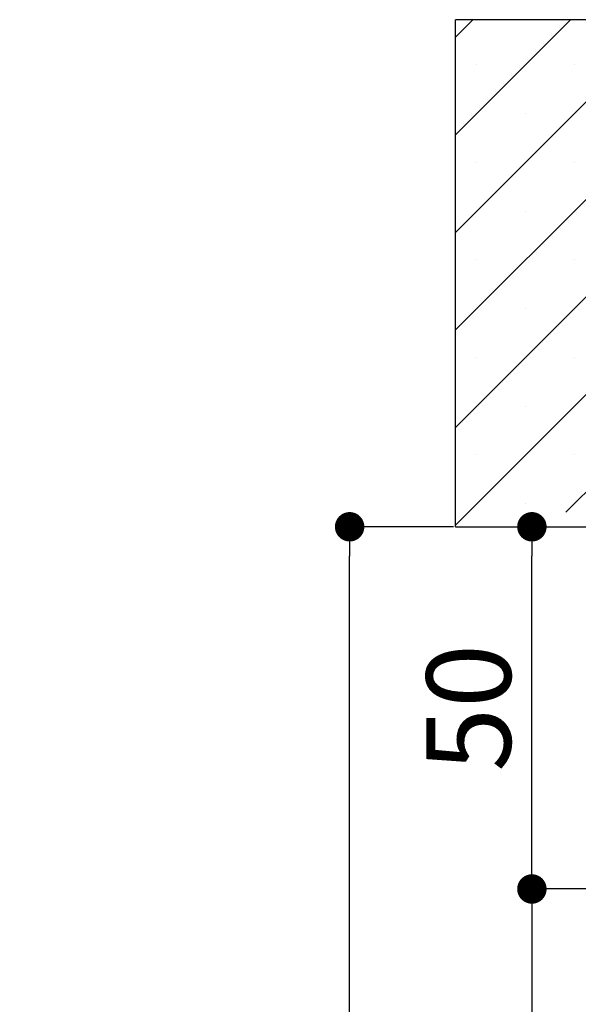
# Paper-space layout 'Feuille 1' of a CAD drawing. Extents: x 129 to 331, y -2 to 292.
# Drawn here: x 254 to 273, y 237 to 271 of the extents above; entities that cross this region are included whole.
import ezdxf

# ---------------------------------------------------------------- set-up
doc = ezdxf.new("R2010")
doc.units = 0
doc.header["$PDSIZE"] = -1
doc.linetypes.add('SLD-CONTINUE', pattern=[0])
doc.layers.get('0').update_dxf_attribs({"linetype": 'CONTINUOUS'})
doc.layers.get('Defpoints').update_dxf_attribs({"linetype": 'CONTINUOUS'})
doc.styles.add('SLDTEXTSTYLE0', font='TXT', dxfattribs={"width": 0.75})
doc.dimstyles.new('SLDDIMSTYLE1', dxfattribs={"dimtxt": 2.910417, "dimasz": 1.016, "dimexe": 0, "dimexo": 0.0625, "dimgap": 0.727604, "dimtad": 1, "dimlfac": 4, "dimrnd": 1e-09, "dimzin": 12, "dimdsep": 46, "dimtxsty": 'SLDTEXTSTYLE0', "dimblk1": 'DOT', "dimblk2": 'DOT', "dimsah": 1, "dimcen": 0.09, "dimadec": 0, "dimazin": 0, "dimtfac": 1, "dimtofl": 0, "dimtmove": 0, "dimatfit": 3, "dimldrblk": 'DOT', "dimfxl": 1, "dimtolj": 1, "dimtzin": 12, "dimarcsym": 0})

# ---------------------------------------------------------------- blocks, each defined once
blk = doc.blocks.new('_DOT')
at = {"color": 0, "linetype": 'ByBlock'}
blk.add_line((-0.5, 0), (-1, 0), dxfattribs=at)
at = {"color": 0, "linetype": 'ByBlock', "const_width": 0.5}
blk.add_lwpolyline([(-0.25, 0, 1), (0.25, 0, 1)], format="xyb", close=True, dxfattribs=at)
blk = doc.blocks.new('*D102')
at = {"color": 0, "linetype": 'SLD-CONTINUE', "lineweight": -2}
for p, q in [((280.234, 240.683), (271.435, 240.683)), ((271.435, 239.667), (271.435, 171.229)), ((268.859, 170.213), (271.435, 170.213))]:
    blk.add_line(p, q, dxfattribs=at)
at = {"layer": 'Defpoints', "color": 0}
for p in [(280.297, 240.683), (268.797, 170.213), (271.435, 170.213)]:
    blk.add_point(p, dxfattribs=at)
at = {"color": 0, "lineweight": -2, "xscale": 1.016, "yscale": 1.016, "zscale": 1.016}
for p, rotation in [((271.435, 240.683), 90.00000000000018), ((271.435, 170.213), 270.0000000000002)]:
    blk.add_blockref('_DOT', p, dxfattribs=dict(at, rotation=rotation))
at = {"color": 0, "insert": (268.767, 205.448), "char_height": 2.91042, "attachment_point": 5, "rotation": 90, "style": 'SLDTEXTSTYLE0'}
blk.add_mtext('\\A1;Passage libre huisserie  (H-7)  : 2033', dxfattribs=at)
blk = doc.blocks.new('*D106')
at = {"color": 0, "linetype": 'SLD-CONTINUE', "lineweight": -2}
for p, q in [((268.859, 253.183), (271.435, 253.183)), ((271.435, 241.699), (271.435, 252.167)), ((280.234, 240.683), (271.435, 240.683))]:
    blk.add_line(p, q, dxfattribs=at)
at = {"layer": 'Defpoints', "color": 0}
for p in [(268.797, 253.183), (271.435, 253.183), (280.297, 240.683)]:
    blk.add_point(p, dxfattribs=at)
at = {"color": 0, "lineweight": -2, "xscale": 1.016, "yscale": 1.016, "zscale": 1.016}
for p, rotation in [((271.435, 253.183), 90.00000000000027), ((271.435, 240.683), 270.0000000000002)]:
    blk.add_blockref('_DOT', p, dxfattribs=dict(at, rotation=rotation))
at = {"color": 0, "insert": (269.252, 246.933), "char_height": 2.9104, "attachment_point": 5, "rotation": 90, "style": 'SLDTEXTSTYLE0'}
blk.add_mtext('\\A1;50', dxfattribs=at)
blk = doc.blocks.new('*D107')
at = {"color": 0, "linetype": 'SLD-CONTINUE', "lineweight": -2}
for p, q in [((268.734, 253.183), (265.147, 253.183)), ((265.147, 171.229), (265.147, 252.167)), ((268.734, 170.213), (265.147, 170.213))]:
    blk.add_line(p, q, dxfattribs=at)
at = {"layer": 'Defpoints', "color": 0}
for p in [(265.147, 253.183), (268.797, 253.183), (268.797, 170.213)]:
    blk.add_point(p, dxfattribs=at)
at = {"color": 0, "lineweight": -2, "xscale": 1.016, "yscale": 1.016, "zscale": 1.016}
for p, rotation in [((265.147, 253.183), 90.0000000000002), ((265.147, 170.213), 270.0000000000002)]:
    blk.add_blockref('_DOT', p, dxfattribs=dict(at, rotation=rotation))
at = {"color": 0, "insert": (262.964, 211.698), "char_height": 2.91042, "attachment_point": 5, "rotation": 90, "style": 'SLDTEXTSTYLE0'}
blk.add_mtext('\\A1;Tableau (H+43) : 2083', dxfattribs=at)
blk = doc.blocks.new('SW_HATCH_1')
at = {"color": 0, "linetype": 'SLD-CONTINUE'}
for p, q in [((-31.125, 16.933), (-30.521, 17.537)), ((-31.125, 13.566), (-27.153, 17.537)), ((-31.125, 10.198), (-23.786, 17.537)), ((-31.125, 6.831), (-20.418, 17.537)), ((-31.125, 3.463), (-17.051, 17.537)), ((-31.125, 0.095), (-13.683, 17.537)), ((-27.315, 0.537), (-10.315, 17.537)), ((-30.389, 15.985), (-30.389, 15.985)), ((-27.022, 15.985), (-27.022, 15.985)), ((-28.706, 14.301), (-28.706, 14.301)), ((-30.389, 12.618), (-30.389, 12.618)), ((-27.022, 12.618), (-27.022, 12.618)), ((-28.706, 10.934), (-28.706, 10.934)), ((-30.389, 9.25), (-30.389, 9.25)), ((-27.022, 9.25), (-27.022, 9.25)), ((-28.706, 7.566), (-28.706, 7.566)), ((-30.389, 5.882), (-30.389, 5.882)), ((-27.022, 5.882), (-27.022, 5.882)), ((-28.706, 4.199), (-28.706, 4.199)), ((-30.389, 2.515), (-30.389, 2.515)), ((-27.022, 2.515), (-27.022, 2.515)), ((-28.706, 0.831), (-28.706, 0.831))]:
    blk.add_line(p, q, dxfattribs=at)

psp = doc.layouts.new('Feuille 1')

# ---------------------------------------------------------------- linework, layer by layer
at = {"color": 7, "linetype": 'SLD-CONTINUE'}
for p, q in [((268.79668, 270.079), (269.40074, 270.68306)), ((268.79668, 266.7114), (272.76833, 270.68306)), ((268.79668, 263.34379), (276.13593, 270.68306)), ((268.79668, 259.97622), (279.50353, 270.68306)), ((268.79668, 256.60862), (282.87112, 270.68306)), ((268.79668, 253.24101), (286.23872, 270.68306)), ((268.79668, 270.079), (269.40074, 270.68306)), ((268.79668, 266.7114), (272.76833, 270.68306)), ((268.79668, 263.34379), (276.13593, 270.68306)), ((268.79668, 259.97622), (279.50353, 270.68306)), ((268.79668, 256.60862), (282.87112, 270.68306)), ((268.79668, 253.24101), (286.23872, 270.68306)), ((268.79668, 253.18305), (268.79668, 270.68306)), ((306.29668, 270.68306), (268.79668, 270.68306)), ((268.79668, 270.079), (269.40074, 270.68306)), ((268.79668, 266.7114), (272.76833, 270.68306)), ((268.79668, 263.34379), (276.13593, 270.68306)), ((268.79668, 259.97622), (279.50353, 270.68306)), ((268.79668, 256.60862), (282.87112, 270.68306)), ((268.79668, 253.24101), (286.23872, 270.68306)), ((272.60632, 253.68305), (289.60631, 270.68306)), ((272.60632, 253.68305), (289.60631, 270.68306)), ((272.60632, 253.68305), (289.60631, 270.68306)), ((268.79668, 253.18305), (306.29668, 253.18305))]:
    psp.add_line(p, q, dxfattribs=at)

# ---------------------------------------------------------------- block references
psp.add_blockref('SW_HATCH_1', (299.92168, 253.14559), dxfattribs=at)

# ---------------------------------------------------------------- dimensions: what is measured, and where the dimension line sits
for base, p1, p2, text, picture, middle in [((265.14696, 253.18305), (268.79668, 170.21261), (268.79668, 253.18305), 'Tableau (H+43) : 2083', '*D107', (265.14696, 211.69783)), ((271.43472, 170.21261), (280.29668, 240.68305), (268.79668, 170.21261), 'Passage libre huisserie  (H-7)  : 2033', '*D102', (271.43472, 205.44783))]:
    dim = psp.add_linear_dim(base=base, p1=p1, p2=p2, angle=90, text=text, dimstyle='SLDDIMSTYLE1', dxfattribs=at)
    dim.commit()
    dim.dimension.update_dxf_attribs({"geometry": picture, "text_midpoint": middle, "dimtype": 160})
dim = psp.add_linear_dim(base=(271.43472, 253.18305), p1=(280.29668, 240.68305), p2=(268.79668, 253.18305), angle=90, dimstyle='SLDDIMSTYLE1', dxfattribs=at)
dim.commit()
dim.dimension.update_dxf_attribs({"geometry": '*D106', "text_midpoint": (271.43472, 246.93305), "dimtype": 160})

doc.saveas('drawing.dxf')
